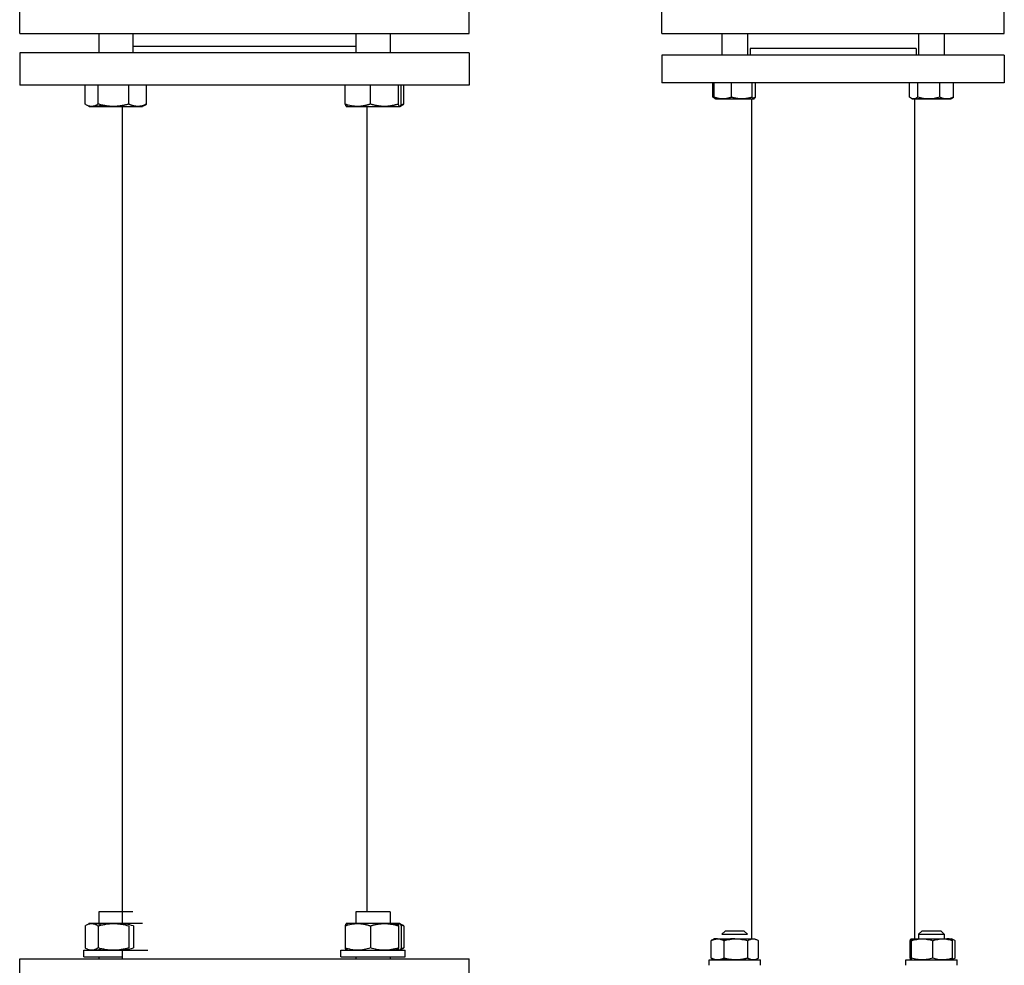
# Model space of a CAD drawing. Units: millimetres. Extents: x -2140 to 7334, y -1424 to 3716.
# Drawn here: x 2081 to 2541, y -231 to 211 of the extents above; entities that cross this region are included whole.
import ezdxf

# ---------------------------------------------------------------- set-up
doc = ezdxf.new("R2010")
doc.units = ezdxf.units.MM
doc.header["$LTSCALE"] = 100
doc.layers.add('0-50', color=7, linetype='Continuous')

msp = doc.modelspace()

# ---------------------------------------------------------------- linework, layer by layer
at = {"layer": '0-50'}
for p, q in [((2080.93, 204.45), (2080.93, 219.45)), ((2290.93, 204.45), (2290.93, 219.45)), ((2380.93, 204.45), (2380.93, 217.45)), ((2540.93, 204.45), (2540.93, 217.45)), ((2080.93, 204.45), (2290.93, 204.45)), ((2117.83, 204.45), (2117.83, 195.45)), ((2133.83, 204.45), (2133.83, 195.45)), ((2238.03, 204.45), (2238.03, 195.45)), ((2254.03, 204.45), (2254.03, 195.45)), ((2380.93, 204.45), (2540.93, 204.45)), ((2408.97, 204.45), (2408.97, 194.45)), ((2420.97, 204.45), (2420.97, 194.45)), ((2500.89, 204.45), (2500.89, 194.45)), ((2512.89, 204.45), (2512.89, 194.45)), ((2238.03, 198.45), (2133.83, 198.45)), ((2290.93, 195.45), (2080.93, 195.45)), ((2080.93, 195.45), (2080.93, 180.45)), ((2290.93, 195.45), (2290.93, 180.45)), ((2540.93, 194.45), (2380.93, 194.45)), ((2380.93, 194.45), (2380.93, 181.45)), ((2499.68, 197.45), (2422.18, 197.45)), ((2422.18, 197.45), (2422.18, 194.45)), ((2499.68, 197.45), (2499.68, 194.45)), ((2540.93, 194.45), (2540.93, 181.45)), ((2290.93, 180.45), (2080.93, 180.45)), ((2111.45, 171.57), (2111.45, 180.45)), ((2117.56, 171.57), (2117.56, 180.45)), ((2131.94, 171.57), (2131.94, 180.45)), ((2140.21, 171.57), (2140.21, 180.45)), ((2232.96, 171.57), (2232.96, 180.45)), ((2244.79, 171.57), (2244.79, 180.45)), ((2257.86, 171.57), (2257.86, 180.45)), ((2259.11, 171.57), (2259.11, 180.45)), ((2260.41, 171.57), (2260.41, 180.45)), ((2540.93, 181.45), (2380.93, 181.45)), ((2404.68, 174.76), (2404.68, 181.45)), ((2405.32, 174.76), (2405.32, 181.45)), ((2413.48, 174.76), (2413.48, 181.45)), ((2423.13, 174.76), (2423.13, 181.45)), ((2424.62, 174.76), (2424.62, 181.45)), ((2496.61, 174.76), (2496.61, 181.45)), ((2500.46, 174.76), (2500.46, 181.45)), ((2510.74, 174.76), (2510.74, 181.45)), ((2517.18, 174.76), (2517.18, 181.45)), ((2113.33, 170.45), (2113.28, 170.48)), ((2113.33, 170.45), (2114.5, 170.45)), ((2114.5, 170.45), (2124.75, 170.45)), ((2124.75, 170.45), (2136.07, 170.45)), ((2128.78, 170.45), (2128.78, -211.13)), ((2136.07, 170.45), (2138.33, 170.45)), ((2233.53, 170.45), (2238.87, 170.45)), ((2238.87, 170.45), (2251.32, 170.45)), ((2243.08, 170.45), (2243.08, -205.55)), ((2251.32, 170.45), (2258.49, 170.45)), ((2258.49, 170.45), (2258.53, 170.45)), ((2258.53, 170.45), (2258.58, 170.48)), ((2258.58, 170.48), (2259.83, 171.2)), ((2405.97, 173.95), (2405.87, 174.01)), ((2405.97, 173.95), (2409.4, 173.95)), ((2409.4, 173.95), (2418.3, 173.95)), ((2418.3, 173.95), (2423.87, 173.95)), ((2422.88, 173.95), (2422.88, -218.26)), ((2423.87, 173.95), (2423.97, 173.95)), ((2423.97, 173.95), (2424.06, 174.01)), ((2497.89, 173.95), (2515.89, 173.95)), ((2498.98, 174), (2498.98, -218.67)), ((2515.89, 173.95), (2515.99, 174.01)), ((2133.83, -205.55), (2117.83, -205.55)), ((2117.83, -205.55), (2117.83, -211.39)), ((2254.03, -205.55), (2238.03, -205.55)), ((2238.03, -205.55), (2238.03, -211.07)), ((2254.03, -205.55), (2254.03, -211.25)), ((2138.33, -211.05), (2113.33, -211.05)), ((2238.87, -211.05), (2233.53, -211.05)), ((2251.32, -211.05), (2238.87, -211.05)), ((2258.49, -211.05), (2251.32, -211.05)), ((2258.53, -211.05), (2258.49, -211.05)), ((2258.53, -211.05), (2258.58, -211.07)), ((2258.58, -211.07), (2259.83, -211.8)), ((2111.45, -212.16), (2111.45, -222.43)), ((2117.56, -212.16), (2117.56, -222.43)), ((2131.94, -212.16), (2131.94, -222.43)), ((2134.1, -212.16), (2134.1, -222.43)), ((2232.96, -212.16), (2232.96, -222.43)), ((2244.79, -212.16), (2244.79, -222.43)), ((2257.86, -212.16), (2257.86, -222.43)), ((2259.11, -212.16), (2259.11, -222.43)), ((2260.41, -212.16), (2260.41, -222.43)), ((2410.47, -214.55), (2408.97, -216.05)), ((2408.97, -216.05), (2420.97, -216.05)), ((2419.47, -214.55), (2410.47, -214.55)), ((2419.47, -214.55), (2420.97, -216.05)), ((2502.39, -214.55), (2500.89, -216.05)), ((2500.89, -216.05), (2512.89, -216.05)), ((2500.89, -216.05), (2500.89, -218.3)), ((2511.39, -214.55), (2502.39, -214.55)), ((2511.39, -214.55), (2512.89, -216.05)), ((2512.89, -216.05), (2512.89, -218.22)), ((2403.9, -227.19), (2403.9, -219.05)), ((2405.37, -218.2), (2404.23, -218.85)), ((2406.95, -218.2), (2405.37, -218.2)), ((2406.95, -218.2), (2415.54, -218.2)), ((2410, -227.19), (2410, -219.05)), ((2415.54, -218.2), (2423.55, -218.2)), ((2421.07, -227.19), (2421.07, -219.05)), ((2423.55, -218.2), (2424.57, -218.2)), ((2426.03, -227.19), (2426.03, -219.05)), ((2496.98, -227.19), (2496.98, -219.05)), ((2497.29, -218.2), (2516.49, -218.2)), ((2497.64, -227.19), (2497.64, -219.05)), ((2507.55, -227.19), (2507.55, -219.05)), ((2516.8, -227.19), (2516.8, -219.05)), ((2517.96, -227.19), (2517.96, -219.05)), ((2110.83, -223.55), (2140.83, -223.55)), ((2110.83, -226.55), (2110.83, -223.55)), ((2117.83, -223.2), (2117.83, -223.55)), ((2128.78, -223.47), (2128.78, -227.55)), ((2231.03, -223.55), (2261.03, -223.55)), ((2231.03, -226.55), (2231.03, -223.55)), ((2238.03, -223.52), (2238.03, -223.55)), ((2254.03, -223.34), (2254.03, -223.55)), ((2261.03, -226.55), (2261.03, -223.55)), ((2080.93, -227.55), (2290.93, -227.55)), ((2080.93, -242.55), (2080.93, -227.55)), ((2110.83, -226.55), (2128.78, -226.55)), ((2117.83, -226.55), (2117.83, -227.55)), ((2231.03, -226.55), (2261.03, -226.55)), ((2238.03, -226.55), (2238.03, -227.55)), ((2254.03, -226.55), (2254.03, -227.55)), ((2290.93, -242.55), (2290.93, -227.55)), ((2402.97, -228.05), (2426.97, -228.05)), ((2402.97, -230.55), (2402.97, -228.05)), ((2405.37, -228.05), (2404.23, -227.39)), ((2426.97, -230.55), (2426.97, -228.05)), ((2494.89, -228.05), (2518.89, -228.05)), ((2494.89, -230.55), (2494.89, -228.05)), ((2498.98, -227.58), (2498.98, -228.05)), ((2500.89, -227.94), (2500.89, -228.05)), ((2512.89, -228.02), (2512.89, -228.05)), ((2518.89, -230.55), (2518.89, -228.05))]:
    msp.add_line(p, q, dxfattribs=at)
for points, knots in [([(2114.5, 170.45), (2114.24, 170.45), (2113.98, 170.48), (2113.72, 170.53), (2113.47, 170.58), (2113.21, 170.66), (2112.96, 170.75), (2112.45, 170.95), (2111.94, 171.23), (2111.45, 171.57)], [0.007302537, 0.007302537, 0.007302537, 0.007302537, 0.009121285, 0.009121285, 0.009121285, 0.010940034, 0.010940034, 0.010940034, 0.014577531, 0.014577531, 0.014577531, 0.014577531]), ([(2117.56, 171.57), (2117.06, 171.23), (2116.55, 170.95), (2116.04, 170.75), (2115.53, 170.56), (2115.02, 170.45), (2114.5, 170.45)], [0.000000238, 0.000000238, 0.000000238, 0.000000238, 0.003651388, 0.003651388, 0.003651388, 0.007302537, 0.007302537, 0.007302537, 0.007302537]), ([(2115.58, 170.45), (2115.93, 170.45), (2116.28, 170.48), (2116.63, 170.53), (2116.98, 170.58), (2117.33, 170.66), (2117.67, 170.75), (2118.09, 170.87), (2118.51, 171.03), (2118.93, 171.2)], [0.007302537, 0.007302537, 0.007302537, 0.007302537, 0.009121285, 0.009121285, 0.009121285, 0.010940034, 0.010940034, 0.010940034, 0.013165048, 0.013165048, 0.013165048, 0.013165048]), ([(2124.75, 170.45), (2123.53, 170.45), (2122.32, 170.56), (2121.12, 170.75), (2120.52, 170.85), (2119.93, 170.97), (2119.33, 171.11), (2118.73, 171.24), (2118.14, 171.4), (2117.56, 171.57)], [0.04590099, 0.04590099, 0.04590099, 0.04590099, 0.049552574, 0.049552574, 0.049552574, 0.051378366, 0.051378366, 0.051378366, 0.053204158, 0.053204158, 0.053204158, 0.053204158]), ([(2140.21, 171.57), (2139.53, 171.23), (2138.85, 170.95), (2138.16, 170.75), (2137.47, 170.56), (2136.77, 170.45), (2136.07, 170.45)], [0.000000238, 0.000000238, 0.000000238, 0.000000238, 0.003651388, 0.003651388, 0.003651388, 0.007302537, 0.007302537, 0.007302537, 0.007302537]), ([(2137.15, 170.45), (2137.41, 170.45), (2137.67, 170.48), (2137.93, 170.53), (2138.19, 170.58), (2138.44, 170.66), (2138.7, 170.75), (2139.2, 170.95), (2139.71, 171.23), (2140.21, 171.57)], [0.007302537, 0.007302537, 0.007302537, 0.007302537, 0.009121285, 0.009121285, 0.009121285, 0.010940034, 0.010940034, 0.010940034, 0.014577531, 0.014577531, 0.014577531, 0.014577531]), ([(2238.87, 170.45), (2238.37, 170.45), (2237.87, 170.48), (2237.37, 170.53), (2236.87, 170.58), (2236.37, 170.66), (2235.88, 170.75), (2234.9, 170.95), (2233.92, 171.23), (2232.96, 171.57)], [0.007302537, 0.007302537, 0.007302537, 0.007302537, 0.009121285, 0.009121285, 0.009121285, 0.010940034, 0.010940034, 0.010940034, 0.014577531, 0.014577531, 0.014577531, 0.014577531]), ([(2232.96, 171.57), (2233.01, 171.4), (2233.06, 171.24), (2233.11, 171.11), (2233.16, 170.97), (2233.21, 170.85), (2233.27, 170.75), (2233.37, 170.56), (2233.47, 170.45), (2233.58, 170.45)], [0.013480065, 0.013480065, 0.013480065, 0.013480065, 0.015306736, 0.015306736, 0.015306736, 0.017133407, 0.017133407, 0.017133407, 0.02078675, 0.02078675, 0.02078675, 0.02078675]), ([(2233.58, 170.45), (2233.63, 170.45), (2233.69, 170.48), (2233.74, 170.53), (2233.79, 170.58), (2233.84, 170.66), (2233.9, 170.76), (2233.96, 170.88), (2234.02, 171.03), (2234.09, 171.2)], [0.02078675, 0.02078675, 0.02078675, 0.02078675, 0.022614885, 0.022614885, 0.022614885, 0.024443019, 0.024443019, 0.024443019, 0.026669669, 0.026669669, 0.026669669, 0.026669669]), ([(2405.71, 174.14), (2405.69, 174.15), (2405.66, 174.16), (2405.64, 174.17), (2405.32, 174.31), (2405, 174.51), (2404.68, 174.76)], [0.007658695, 0.007658695, 0.007658695, 0.007658695, 0.007871978, 0.007871978, 0.007871978, 0.010495891, 0.010495891, 0.010495891, 0.010495891]), ([(2423.87, 173.95), (2423.81, 173.95), (2423.75, 173.97), (2423.68, 174.01), (2423.62, 174.05), (2423.56, 174.1), (2423.5, 174.17), (2423.37, 174.31), (2423.25, 174.51), (2423.13, 174.76)], [0.005257893, 0.005257893, 0.005257893, 0.005257893, 0.006567393, 0.006567393, 0.006567393, 0.007876892, 0.007876892, 0.007876892, 0.010495891, 0.010495891, 0.010495891, 0.010495891]), ([(2424.62, 174.76), (2424.5, 174.51), (2424.38, 174.31), (2424.25, 174.17), (2424.13, 174.03), (2424, 173.95), (2423.87, 173.95)], [0.000000238, 0.000000238, 0.000000238, 0.000000238, 0.002629066, 0.002629066, 0.002629066, 0.005257893, 0.005257893, 0.005257893, 0.005257893]), ([(2500.46, 174.76), (2500.14, 174.51), (2499.83, 174.31), (2499.51, 174.17), (2499.19, 174.03), (2498.86, 173.95), (2498.54, 173.95), (2498.37, 173.95), (2498.21, 173.97), (2498.05, 174.01), (2497.88, 174.05), (2497.72, 174.1), (2497.56, 174.17), (2497.24, 174.31), (2496.92, 174.51), (2496.61, 174.76)], [0.00000024, 0.00000024, 0.00000024, 0.00000024, 0.00262415, 0.00262415, 0.00262415, 0.00524806, 0.00524806, 0.00524806, 0.00656002, 0.00656002, 0.00656002, 0.00787198, 0.00787198, 0.00787198, 0.01049589, 0.01049589, 0.01049589, 0.01049589]), ([(2499.02, 174.01), (2499.28, 173.97), (2499.55, 173.95), (2499.82, 173.95), (2500.1, 173.95), (2500.37, 173.97), (2500.64, 174.01), (2500.92, 174.05), (2501.19, 174.1), (2501.46, 174.17), (2501.65, 174.22), (2501.85, 174.28), (2502.05, 174.35)], [0.013684321, 0.013684321, 0.013684321, 0.013684321, 0.014992402, 0.014992402, 0.014992402, 0.016308194, 0.016308194, 0.016308194, 0.017623985, 0.017623985, 0.017623985, 0.01859398, 0.01859398, 0.01859398, 0.01859398]), ([(2510.74, 174.76), (2509.9, 174.51), (2509.06, 174.31), (2508.2, 174.17), (2507.35, 174.03), (2506.48, 173.95), (2505.61, 173.95), (2505.17, 173.95), (2504.73, 173.97), (2504.3, 174.01), (2503.86, 174.05), (2503.43, 174.1), (2503, 174.17), (2502.15, 174.31), (2501.3, 174.51), (2500.46, 174.76)], [0.00000024, 0.00000024, 0.00000024, 0.00000024, 0.00262415, 0.00262415, 0.00262415, 0.00524806, 0.00524806, 0.00524806, 0.00656002, 0.00656002, 0.00656002, 0.00787198, 0.00787198, 0.00787198, 0.01049589, 0.01049589, 0.01049589, 0.01049589]), ([(2506.89, 174.01), (2507.32, 173.97), (2507.74, 173.95), (2508.17, 173.95), (2508.61, 173.95), (2509.05, 173.97), (2509.48, 174.01), (2509.92, 174.05), (2510.35, 174.1), (2510.78, 174.17), (2511.1, 174.22), (2511.42, 174.28), (2511.74, 174.35)], [0.003958507, 0.003958507, 0.003958507, 0.003958507, 0.005248065, 0.005248065, 0.005248065, 0.006560021, 0.006560021, 0.006560021, 0.007871978, 0.007871978, 0.007871978, 0.008852573, 0.008852573, 0.008852573, 0.008852573]), ([(2517.18, 174.76), (2516.66, 174.51), (2516.13, 174.31), (2515.59, 174.17), (2515.32, 174.1), (2515.05, 174.05), (2514.78, 174.01), (2514.51, 173.97), (2514.23, 173.95), (2513.96, 173.95), (2513.42, 173.95), (2512.88, 174.03), (2512.34, 174.17), (2511.8, 174.31), (2511.27, 174.51), (2510.74, 174.76)], [0.02795792, 0.02795792, 0.02795792, 0.02795792, 0.03058803, 0.03058803, 0.03058803, 0.03190309, 0.03190309, 0.03190309, 0.03321814, 0.03321814, 0.03321814, 0.03584826, 0.03584826, 0.03584826, 0.03847837, 0.03847837, 0.03847837, 0.03847837]), ([(2514.77, 174.01), (2514.93, 173.97), (2515.09, 173.95), (2515.25, 173.95), (2515.41, 173.95), (2515.58, 173.97), (2515.74, 174.01), (2515.9, 174.05), (2516.06, 174.1), (2516.22, 174.17), (2516.54, 174.31), (2516.86, 174.51), (2517.18, 174.76)], [0.003960047, 0.003960047, 0.003960047, 0.003960047, 0.005248065, 0.005248065, 0.005248065, 0.006560021, 0.006560021, 0.006560021, 0.007871978, 0.007871978, 0.007871978, 0.010495891, 0.010495891, 0.010495891, 0.010495891]), ([(2111.45, -212.16), (2111.94, -211.82), (2112.45, -211.54), (2112.95, -211.35), (2113.46, -211.15), (2113.98, -211.05), (2114.49, -211.05), (2114.75, -211.05), (2115.02, -211.07), (2115.27, -211.12), (2115.53, -211.17), (2115.79, -211.25), (2116.04, -211.35), (2116.55, -211.54), (2117.06, -211.82), (2117.56, -212.16)], [0.00000024, 0.00000024, 0.00000024, 0.00000024, 0.00364456, 0.00364456, 0.00364456, 0.00728888, 0.00728888, 0.00728888, 0.00911105, 0.00911105, 0.00911105, 0.01093321, 0.01093321, 0.01093321, 0.01457753, 0.01457753, 0.01457753, 0.01457753]), ([(2113.37, -211.05), (2113.32, -211.05), (2113.27, -211.07), (2113.21, -211.12), (2113.17, -211.17), (2113.13, -211.23), (2113.08, -211.3)], [0.020909341, 0.020909341, 0.020909341, 0.020909341, 0.022737837, 0.022737837, 0.022737837, 0.02424867, 0.02424867, 0.02424867, 0.02424867]), ([(2118.93, -211.8), (2118.51, -211.62), (2118.09, -211.47), (2117.67, -211.35), (2116.99, -211.15), (2116.29, -211.05), (2115.59, -211.05), (2115.38, -211.05), (2115.17, -211.06), (2114.96, -211.07)], [0.001415121, 0.001415121, 0.001415121, 0.001415121, 0.003644561, 0.003644561, 0.003644561, 0.007288885, 0.007288885, 0.007288885, 0.008374798, 0.008374798, 0.008374798, 0.008374798]), ([(2117.56, -212.16), (2118.14, -211.99), (2118.73, -211.84), (2119.33, -211.7), (2119.93, -211.56), (2120.52, -211.44), (2121.12, -211.35), (2122.32, -211.15), (2123.53, -211.05), (2124.75, -211.05), (2125.36, -211.05), (2125.97, -211.07), (2126.58, -211.12), (2127.19, -211.18), (2127.8, -211.25), (2128.4, -211.35), (2129.6, -211.55), (2130.77, -211.83), (2131.94, -212.16)], [0.01360157, 0.01360157, 0.01360157, 0.01360157, 0.01542929, 0.01542929, 0.01542929, 0.01725701, 0.01725701, 0.01725701, 0.02091245, 0.02091245, 0.02091245, 0.02274017, 0.02274017, 0.02274017, 0.02456789, 0.02456789, 0.02456789, 0.02822332, 0.02822332, 0.02822332, 0.02822332]), ([(2134.1, -212.16), (2132.93, -211.83), (2131.76, -211.55), (2130.56, -211.35), (2129.96, -211.25), (2129.35, -211.18), (2128.74, -211.12), (2128.13, -211.07), (2127.52, -211.05), (2126.91, -211.05), (2126.55, -211.05), (2126.19, -211.06), (2125.83, -211.07)], [0.039490689, 0.039490689, 0.039490689, 0.039490689, 0.043143308, 0.043143308, 0.043143308, 0.044969617, 0.044969617, 0.044969617, 0.046795926, 0.046795926, 0.046795926, 0.047879967, 0.047879967, 0.047879967, 0.047879967]), ([(2232.96, -212.16), (2233.92, -211.82), (2234.9, -211.54), (2235.88, -211.35), (2236.87, -211.15), (2237.86, -211.05), (2238.87, -211.05)], [0.000000238, 0.000000238, 0.000000238, 0.000000238, 0.003651388, 0.003651388, 0.003651388, 0.007302537, 0.007302537, 0.007302537, 0.007302537]), ([(2233.58, -211.05), (2233.47, -211.05), (2233.37, -211.15), (2233.27, -211.35), (2233.21, -211.44), (2233.16, -211.56), (2233.11, -211.7), (2233.06, -211.84), (2233.01, -211.99), (2232.96, -212.16)], [0.046799031, 0.046799031, 0.046799031, 0.046799031, 0.050450097, 0.050450097, 0.050450097, 0.052275631, 0.052275631, 0.052275631, 0.054101164, 0.054101164, 0.054101164, 0.054101164]), ([(2234.09, -211.8), (2234.02, -211.62), (2233.96, -211.47), (2233.9, -211.35), (2233.84, -211.25), (2233.79, -211.18), (2233.74, -211.12), (2233.69, -211.07), (2233.63, -211.05), (2233.58, -211.05)], [0.040919375, 0.040919375, 0.040919375, 0.040919375, 0.04314486, 0.04314486, 0.04314486, 0.044971945, 0.044971945, 0.044971945, 0.046799031, 0.046799031, 0.046799031, 0.046799031]), ([(2251.32, -211.05), (2251.88, -211.05), (2252.44, -211.07), (2252.99, -211.12), (2253.54, -211.18), (2254.09, -211.25), (2254.63, -211.35), (2255.72, -211.54), (2256.8, -211.82), (2257.86, -212.16)], [0.007302537, 0.007302537, 0.007302537, 0.007302537, 0.009121285, 0.009121285, 0.009121285, 0.010940034, 0.010940034, 0.010940034, 0.014577531, 0.014577531, 0.014577531, 0.014577531]), ([(2257.86, -212.16), (2257.91, -211.99), (2257.97, -211.84), (2258.02, -211.7), (2258.07, -211.56), (2258.12, -211.44), (2258.17, -211.35), (2258.28, -211.15), (2258.38, -211.05), (2258.49, -211.05)], [0.013601574, 0.013601574, 0.013601574, 0.013601574, 0.015428516, 0.015428516, 0.015428516, 0.017255458, 0.017255458, 0.017255458, 0.020909341, 0.020909341, 0.020909341, 0.020909341]), ([(2406.95, -218.2), (2407.21, -218.2), (2407.47, -218.22), (2407.73, -218.26), (2407.99, -218.3), (2408.25, -218.35), (2408.5, -218.43), (2409.01, -218.58), (2409.51, -218.8), (2410, -219.05)], [0.015752628, 0.015752628, 0.015752628, 0.015752628, 0.017156008, 0.017156008, 0.017156008, 0.018559388, 0.018559388, 0.018559388, 0.021366149, 0.021366149, 0.021366149, 0.021366149]), ([(2414.4, -218.2), (2413.93, -218.2), (2413.46, -218.22), (2412.99, -218.26), (2412.52, -218.3), (2412.06, -218.35), (2411.6, -218.43), (2410.93, -218.54), (2410.26, -218.68), (2409.6, -218.85)], [0.005608404, 0.005608404, 0.005608404, 0.005608404, 0.007005203, 0.007005203, 0.007005203, 0.008402002, 0.008402002, 0.008402002, 0.010440417, 0.010440417, 0.010440417, 0.010440417]), ([(2410, -219.05), (2410.91, -218.79), (2411.82, -218.58), (2412.74, -218.43), (2413.66, -218.28), (2414.59, -218.2), (2415.54, -218.2)], [0.000000238, 0.000000238, 0.000000238, 0.000000238, 0.002804321, 0.002804321, 0.002804321, 0.005608404, 0.005608404, 0.005608404, 0.005608404]), ([(2415.54, -218.2), (2416.01, -218.2), (2416.48, -218.22), (2416.94, -218.26), (2417.41, -218.3), (2417.87, -218.35), (2418.34, -218.43), (2419.26, -218.58), (2420.17, -218.79), (2421.07, -219.05)], [0.005608404, 0.005608404, 0.005608404, 0.005608404, 0.007005203, 0.007005203, 0.007005203, 0.008402002, 0.008402002, 0.008402002, 0.011195601, 0.011195601, 0.011195601, 0.011195601]), ([(2421.07, -219.05), (2421.48, -218.79), (2421.88, -218.58), (2422.3, -218.43), (2422.71, -218.28), (2423.13, -218.2), (2423.55, -218.2)], [0.000000238, 0.000000238, 0.000000238, 0.000000238, 0.002804321, 0.002804321, 0.002804321, 0.005608404, 0.005608404, 0.005608404, 0.005608404]), ([(2423.55, -218.2), (2423.76, -218.2), (2423.97, -218.22), (2424.18, -218.26), (2424.39, -218.3), (2424.6, -218.35), (2424.81, -218.43), (2425.22, -218.58), (2425.63, -218.79), (2426.03, -219.05)], [0.005608404, 0.005608404, 0.005608404, 0.005608404, 0.007005203, 0.007005203, 0.007005203, 0.008402002, 0.008402002, 0.008402002, 0.011195601, 0.011195601, 0.011195601, 0.011195601]), ([(2496.98, -219.05), (2497.03, -218.79), (2497.09, -218.58), (2497.14, -218.43), (2497.2, -218.28), (2497.25, -218.2), (2497.31, -218.2), (2497.34, -218.2), (2497.36, -218.22), (2497.39, -218.26), (2497.42, -218.29), (2497.45, -218.35), (2497.47, -218.43), (2497.53, -218.58), (2497.58, -218.79), (2497.64, -219.05)], [0.00000024, 0.00000024, 0.00000024, 0.00000024, 0.00279908, 0.00279908, 0.00279908, 0.00559792, 0.00559792, 0.00559792, 0.00699734, 0.00699734, 0.00699734, 0.00839676, 0.00839676, 0.00839676, 0.0111956, 0.0111956, 0.0111956, 0.0111956]), ([(2497.64, -219.05), (2498.45, -218.79), (2499.26, -218.58), (2500.08, -218.43), (2500.91, -218.28), (2501.74, -218.2), (2502.58, -218.2), (2503, -218.2), (2503.43, -218.22), (2503.85, -218.26), (2504.27, -218.29), (2504.68, -218.35), (2505.09, -218.43), (2505.92, -218.58), (2506.74, -218.79), (2507.55, -219.05)], [0.00000024, 0.00000024, 0.00000024, 0.00000024, 0.00279908, 0.00279908, 0.00279908, 0.00559792, 0.00559792, 0.00559792, 0.00699734, 0.00699734, 0.00699734, 0.00839676, 0.00839676, 0.00839676, 0.0111956, 0.0111956, 0.0111956, 0.0111956]), ([(2499.74, -218.5), (2499.68, -218.47), (2499.62, -218.45), (2499.56, -218.43), (2499.37, -218.36), (2499.18, -218.3), (2498.98, -218.26)], [0.002404968, 0.002404968, 0.002404968, 0.002404968, 0.002799079, 0.002799079, 0.002799079, 0.004113462, 0.004113462, 0.004113462, 0.004113462]), ([(2507.55, -219.05), (2508.3, -218.79), (2509.07, -218.58), (2509.85, -218.43), (2510.62, -218.28), (2511.39, -218.2), (2512.18, -218.2), (2512.57, -218.2), (2512.96, -218.22), (2513.36, -218.26), (2513.75, -218.3), (2514.14, -218.35), (2514.53, -218.43), (2515.3, -218.58), (2516.06, -218.8), (2516.8, -219.05)], [0.01014304, 0.01014304, 0.01014304, 0.01014304, 0.01294881, 0.01294881, 0.01294881, 0.01575459, 0.01575459, 0.01575459, 0.01715748, 0.01715748, 0.01715748, 0.01856037, 0.01856037, 0.01856037, 0.02136615, 0.02136615, 0.02136615, 0.02136615]), ([(2515.22, -218.21), (2515.12, -218.2), (2515.01, -218.2), (2514.9, -218.2), (2514.65, -218.2), (2514.39, -218.22), (2514.13, -218.26), (2514.03, -218.27), (2513.92, -218.29), (2513.82, -218.31)], [0.015183138, 0.015183138, 0.015183138, 0.015183138, 0.015754592, 0.015754592, 0.015754592, 0.017157481, 0.017157481, 0.017157481, 0.017712104, 0.017712104, 0.017712104, 0.017712104]), ([(2514.32, -218.39), (2514.7, -218.27), (2515.08, -218.2), (2515.47, -218.2), (2515.68, -218.2), (2515.89, -218.22), (2516.1, -218.26), (2516.19, -218.27), (2516.27, -218.29), (2516.36, -218.31)], [0.003034498, 0.003034498, 0.003034498, 0.003034498, 0.00559792, 0.00559792, 0.00559792, 0.00699734, 0.00699734, 0.00699734, 0.007565047, 0.007565047, 0.007565047, 0.007565047]), ([(2516.8, -219.05), (2516.75, -218.79), (2516.7, -218.58), (2516.64, -218.43), (2516.59, -218.28), (2516.53, -218.2), (2516.48, -218.2), (2516.45, -218.2), (2516.42, -218.22), (2516.39, -218.26), (2516.36, -218.29), (2516.34, -218.35), (2516.31, -218.43), (2516.27, -218.54), (2516.23, -218.68), (2516.19, -218.85)], [0.00000024, 0.00000024, 0.00000024, 0.00000024, 0.00279908, 0.00279908, 0.00279908, 0.00559792, 0.00559792, 0.00559792, 0.00699734, 0.00699734, 0.00699734, 0.00839676, 0.00839676, 0.00839676, 0.01044036, 0.01044036, 0.01044036, 0.01044036]), ([(2516.63, -218.39), (2516.66, -218.4), (2516.69, -218.41), (2516.73, -218.43), (2517.14, -218.58), (2517.55, -218.79), (2517.96, -219.05)], [0.008169231, 0.008169231, 0.008169231, 0.008169231, 0.00839676, 0.00839676, 0.00839676, 0.011195601, 0.011195601, 0.011195601, 0.011195601]), ([(2117.56, -222.43), (2117.06, -222.77), (2116.55, -223.05), (2116.05, -223.24), (2115.54, -223.44), (2115.03, -223.55), (2114.51, -223.55), (2114.25, -223.55), (2113.99, -223.52), (2113.73, -223.47), (2113.47, -223.42), (2113.21, -223.34), (2112.96, -223.25), (2112.45, -223.05), (2111.95, -222.77), (2111.45, -222.43)], [0.00000024, 0.00000024, 0.00000024, 0.00000024, 0.00364456, 0.00364456, 0.00364456, 0.00728888, 0.00728888, 0.00728888, 0.00911105, 0.00911105, 0.00911105, 0.01093321, 0.01093321, 0.01093321, 0.01457753, 0.01457753, 0.01457753, 0.01457753]), ([(2113.08, -223.29), (2113.13, -223.37), (2113.17, -223.43), (2113.21, -223.47), (2113.27, -223.52), (2113.32, -223.55), (2113.37, -223.55), (2113.44, -223.55), (2113.5, -223.51), (2113.56, -223.43)], [0.043462455, 0.043462455, 0.043462455, 0.043462455, 0.044969617, 0.044969617, 0.044969617, 0.046795926, 0.046795926, 0.046795926, 0.049012536, 0.049012536, 0.049012536, 0.049012536]), ([(2114.96, -223.52), (2115.16, -223.54), (2115.37, -223.55), (2115.57, -223.55), (2115.92, -223.55), (2116.28, -223.52), (2116.63, -223.47), (2116.98, -223.42), (2117.32, -223.34), (2117.67, -223.25), (2118.09, -223.13), (2118.51, -222.98), (2118.93, -222.8)], [0.006225467, 0.006225467, 0.006225467, 0.006225467, 0.007288885, 0.007288885, 0.007288885, 0.009111046, 0.009111046, 0.009111046, 0.010933208, 0.010933208, 0.010933208, 0.013165052, 0.013165052, 0.013165052, 0.013165052]), ([(2117.83, -223.52), (2117.61, -223.51), (2117.39, -223.49), (2117.17, -223.47), (2117.06, -223.46), (2116.95, -223.45), (2116.85, -223.43)], [0.008313631, 0.008313631, 0.008313631, 0.008313631, 0.009111046, 0.009111046, 0.009111046, 0.009497899, 0.009497899, 0.009497899, 0.009497899]), ([(2131.94, -222.43), (2130.77, -222.77), (2129.6, -223.05), (2128.4, -223.24), (2127.8, -223.34), (2127.19, -223.42), (2126.58, -223.47), (2125.97, -223.52), (2125.36, -223.55), (2124.75, -223.55), (2123.53, -223.55), (2122.32, -223.44), (2121.12, -223.25), (2120.52, -223.15), (2119.93, -223.03), (2119.33, -222.89), (2118.73, -222.76), (2118.14, -222.6), (2117.56, -222.43)], [0.03949069, 0.03949069, 0.03949069, 0.03949069, 0.04314331, 0.04314331, 0.04314331, 0.04496962, 0.04496962, 0.04496962, 0.04679593, 0.04679593, 0.04679593, 0.05044855, 0.05044855, 0.05044855, 0.05227485, 0.05227485, 0.05227485, 0.05410116, 0.05410116, 0.05410116, 0.05410116]), ([(2125.83, -223.52), (2126.19, -223.54), (2126.55, -223.55), (2126.91, -223.55), (2127.52, -223.55), (2128.13, -223.52), (2128.74, -223.47), (2129.35, -223.42), (2129.96, -223.34), (2130.56, -223.24), (2131.76, -223.05), (2132.93, -222.77), (2134.1, -222.43)], [0.019827571, 0.019827571, 0.019827571, 0.019827571, 0.020912448, 0.020912448, 0.020912448, 0.022740167, 0.022740167, 0.022740167, 0.024567885, 0.024567885, 0.024567885, 0.028223322, 0.028223322, 0.028223322, 0.028223322]), ([(2244.79, -222.43), (2243.82, -222.77), (2242.85, -223.05), (2241.86, -223.24), (2240.88, -223.44), (2239.89, -223.55), (2238.88, -223.55), (2238.38, -223.55), (2237.87, -223.52), (2237.38, -223.47), (2236.88, -223.42), (2236.38, -223.34), (2235.89, -223.25), (2234.9, -223.05), (2233.92, -222.77), (2232.96, -222.43)], [0.00000024, 0.00000024, 0.00000024, 0.00000024, 0.00364456, 0.00364456, 0.00364456, 0.00728888, 0.00728888, 0.00728888, 0.00911105, 0.00911105, 0.00911105, 0.01093321, 0.01093321, 0.01093321, 0.01457753, 0.01457753, 0.01457753, 0.01457753]), ([(2232.96, -222.43), (2233.01, -222.6), (2233.06, -222.76), (2233.11, -222.89), (2233.16, -223.03), (2233.21, -223.15), (2233.27, -223.25), (2233.37, -223.44), (2233.47, -223.55), (2233.58, -223.55), (2233.63, -223.55), (2233.69, -223.52), (2233.74, -223.47), (2233.79, -223.42), (2233.85, -223.34), (2233.9, -223.24), (2233.96, -223.12), (2234.02, -222.97), (2234.09, -222.8)], [0.01360157, 0.01360157, 0.01360157, 0.01360157, 0.01542929, 0.01542929, 0.01542929, 0.01725701, 0.01725701, 0.01725701, 0.02091245, 0.02091245, 0.02091245, 0.02274017, 0.02274017, 0.02274017, 0.02456789, 0.02456789, 0.02456789, 0.0267935, 0.0267935, 0.0267935, 0.0267935]), ([(2257.86, -222.43), (2256.8, -222.77), (2255.72, -223.05), (2254.63, -223.24), (2253.55, -223.44), (2252.45, -223.55), (2251.34, -223.55), (2250.78, -223.55), (2250.22, -223.52), (2249.67, -223.47), (2249.12, -223.42), (2248.57, -223.34), (2248.02, -223.25), (2246.93, -223.05), (2245.86, -222.77), (2244.79, -222.43)], [0.00000024, 0.00000024, 0.00000024, 0.00000024, 0.00364456, 0.00364456, 0.00364456, 0.00728888, 0.00728888, 0.00728888, 0.00911105, 0.00911105, 0.00911105, 0.01093321, 0.01093321, 0.01093321, 0.01457753, 0.01457753, 0.01457753, 0.01457753]), ([(2254.03, -223.52), (2254.25, -223.51), (2254.47, -223.49), (2254.69, -223.47), (2255.19, -223.42), (2255.69, -223.34), (2256.18, -223.25), (2256.79, -223.13), (2257.39, -222.98), (2257.98, -222.8)], [0.008313631, 0.008313631, 0.008313631, 0.008313631, 0.009111046, 0.009111046, 0.009111046, 0.010933208, 0.010933208, 0.010933208, 0.013164972, 0.013164972, 0.013164972, 0.013164972]), ([(2258.2, -223.29), (2257.57, -223.46), (2256.93, -223.55), (2256.29, -223.55), (2255.93, -223.55), (2255.58, -223.52), (2255.23, -223.47), (2255.16, -223.46), (2255.08, -223.45), (2255.01, -223.43)], [0.003951001, 0.003951001, 0.003951001, 0.003951001, 0.007288885, 0.007288885, 0.007288885, 0.009111046, 0.009111046, 0.009111046, 0.009497899, 0.009497899, 0.009497899, 0.009497899]), ([(2256.9, -223.52), (2257.05, -223.54), (2257.2, -223.55), (2257.35, -223.55), (2257.61, -223.55), (2257.87, -223.52), (2258.13, -223.47), (2258.19, -223.46), (2258.24, -223.45), (2258.3, -223.43)], [0.006225467, 0.006225467, 0.006225467, 0.006225467, 0.007288885, 0.007288885, 0.007288885, 0.009111046, 0.009111046, 0.009111046, 0.009498348, 0.009498348, 0.009498348, 0.009498348]), ([(2259.11, -222.43), (2259.01, -222.77), (2258.91, -223.05), (2258.8, -223.24), (2258.75, -223.34), (2258.7, -223.42), (2258.65, -223.47), (2258.59, -223.52), (2258.54, -223.55), (2258.49, -223.55), (2258.38, -223.55), (2258.28, -223.44), (2258.17, -223.25), (2258.12, -223.15), (2258.07, -223.03), (2258.02, -222.89), (2257.97, -222.76), (2257.91, -222.6), (2257.86, -222.43)], [0.03949069, 0.03949069, 0.03949069, 0.03949069, 0.04314331, 0.04314331, 0.04314331, 0.04496962, 0.04496962, 0.04496962, 0.04679593, 0.04679593, 0.04679593, 0.05044855, 0.05044855, 0.05044855, 0.05227485, 0.05227485, 0.05227485, 0.05410116, 0.05410116, 0.05410116, 0.05410116]), ([(2258.78, -223.29), (2258.82, -223.28), (2258.86, -223.26), (2258.9, -223.25), (2259.41, -223.05), (2259.91, -222.77), (2260.41, -222.43)], [0.01063697, 0.01063697, 0.01063697, 0.01063697, 0.010933208, 0.010933208, 0.010933208, 0.014577531, 0.014577531, 0.014577531, 0.014577531]), ([(2410, -227.19), (2409.51, -227.45), (2409.01, -227.66), (2408.5, -227.81), (2408.25, -227.89), (2407.99, -227.95), (2407.73, -227.99), (2407.47, -228.03), (2407.21, -228.05), (2406.95, -228.05)], [0.025205283, 0.025205283, 0.025205283, 0.025205283, 0.028013626, 0.028013626, 0.028013626, 0.029417797, 0.029417797, 0.029417797, 0.030821969, 0.030821969, 0.030821969, 0.030821969]), ([(2415.54, -228.05), (2415.07, -228.05), (2414.6, -228.03), (2414.13, -227.99), (2413.66, -227.95), (2413.2, -227.89), (2412.74, -227.82), (2411.82, -227.67), (2410.91, -227.45), (2410, -227.19)], [0.005608404, 0.005608404, 0.005608404, 0.005608404, 0.007005203, 0.007005203, 0.007005203, 0.008402002, 0.008402002, 0.008402002, 0.011195601, 0.011195601, 0.011195601, 0.011195601]), ([(2426.03, -227.19), (2425.63, -227.45), (2425.22, -227.67), (2424.81, -227.82), (2424.39, -227.96), (2423.97, -228.05), (2423.55, -228.05)], [0.000000238, 0.000000238, 0.000000238, 0.000000238, 0.002804321, 0.002804321, 0.002804321, 0.005608404, 0.005608404, 0.005608404, 0.005608404]), ([(2497.64, -227.19), (2497.58, -227.45), (2497.53, -227.67), (2497.47, -227.81), (2497.42, -227.96), (2497.36, -228.05), (2497.31, -228.05), (2497.28, -228.05), (2497.25, -228.03), (2497.23, -227.99), (2497.2, -227.95), (2497.17, -227.89), (2497.14, -227.82), (2497.09, -227.67), (2497.03, -227.45), (2496.98, -227.19)], [0.00000024, 0.00000024, 0.00000024, 0.00000024, 0.00279908, 0.00279908, 0.00279908, 0.00559792, 0.00559792, 0.00559792, 0.00699734, 0.00699734, 0.00699734, 0.00839676, 0.00839676, 0.00839676, 0.0111956, 0.0111956, 0.0111956, 0.0111956]), ([(2507.55, -227.19), (2506.74, -227.45), (2505.92, -227.67), (2505.1, -227.81), (2504.28, -227.96), (2503.45, -228.05), (2502.6, -228.05), (2502.18, -228.05), (2501.76, -228.03), (2501.34, -227.99), (2500.92, -227.95), (2500.5, -227.89), (2500.09, -227.82), (2499.26, -227.67), (2498.45, -227.45), (2497.64, -227.19)], [0.00000024, 0.00000024, 0.00000024, 0.00000024, 0.00279908, 0.00279908, 0.00279908, 0.00559792, 0.00559792, 0.00559792, 0.00699734, 0.00699734, 0.00699734, 0.00839676, 0.00839676, 0.00839676, 0.0111956, 0.0111956, 0.0111956, 0.0111956]), ([(2498.98, -227.98), (2499.17, -227.94), (2499.37, -227.89), (2499.56, -227.82), (2499.62, -227.79), (2499.68, -227.77), (2499.74, -227.75)], [0.007095284, 0.007095284, 0.007095284, 0.007095284, 0.00839676, 0.00839676, 0.00839676, 0.008796341, 0.008796341, 0.008796341, 0.008796341]), ([(2516.8, -227.19), (2516.06, -227.45), (2515.3, -227.66), (2514.53, -227.81), (2514.14, -227.89), (2513.75, -227.95), (2513.36, -227.99), (2512.96, -228.03), (2512.57, -228.05), (2512.18, -228.05), (2511.39, -228.05), (2510.62, -227.97), (2509.85, -227.82), (2509.07, -227.67), (2508.3, -227.45), (2507.55, -227.19)], [0.02520528, 0.02520528, 0.02520528, 0.02520528, 0.02801264, 0.02801264, 0.02801264, 0.02941632, 0.02941632, 0.02941632, 0.03082, 0.03082, 0.03082, 0.03362736, 0.03362736, 0.03362736, 0.03643472, 0.03643472, 0.03643472, 0.03643472]), ([(2513.82, -227.93), (2513.92, -227.95), (2514.03, -227.97), (2514.13, -227.99), (2514.39, -228.03), (2514.65, -228.05), (2514.9, -228.05), (2515.01, -228.05), (2515.11, -228.04), (2515.22, -228.04)], [0.028861387, 0.028861387, 0.028861387, 0.028861387, 0.029416323, 0.029416323, 0.029416323, 0.030820003, 0.030820003, 0.030820003, 0.031391275, 0.031391275, 0.031391275, 0.031391275]), ([(2516.36, -227.93), (2516.07, -228.01), (2515.78, -228.05), (2515.48, -228.05), (2515.27, -228.05), (2515.06, -228.03), (2514.85, -227.99), (2514.67, -227.95), (2514.5, -227.91), (2514.32, -227.85)], [0.003641308, 0.003641308, 0.003641308, 0.003641308, 0.00559792, 0.00559792, 0.00559792, 0.00699734, 0.00699734, 0.00699734, 0.008169245, 0.008169245, 0.008169245, 0.008169245]), ([(2516.19, -227.39), (2516.23, -227.56), (2516.27, -227.71), (2516.31, -227.81), (2516.36, -227.96), (2516.42, -228.05), (2516.47, -228.05), (2516.5, -228.05), (2516.53, -228.03), (2516.56, -227.99), (2516.59, -227.95), (2516.61, -227.89), (2516.64, -227.82), (2516.7, -227.67), (2516.75, -227.45), (2516.8, -227.19)], [0.00075666, 0.00075666, 0.00075666, 0.00075666, 0.00279908, 0.00279908, 0.00279908, 0.00559792, 0.00559792, 0.00559792, 0.00699734, 0.00699734, 0.00699734, 0.00839676, 0.00839676, 0.00839676, 0.0111956, 0.0111956, 0.0111956, 0.0111956]), ([(2517.96, -227.19), (2517.55, -227.45), (2517.14, -227.67), (2516.73, -227.81), (2516.7, -227.83), (2516.66, -227.84), (2516.63, -227.85)], [0.000000238, 0.000000238, 0.000000238, 0.000000238, 0.002799079, 0.002799079, 0.002799079, 0.003034407, 0.003034407, 0.003034407, 0.003034407])]:
    msp.add_open_spline(points, degree=3, knots=knots, dxfattribs=at)
for points, weights in [([(2113.08, 170.71), (2113.18, 170.54), (2113.28, 170.48)], [1.73156041156, 1.75206034981, 1.75880060494]), ([(2118.66, 170.45), (2117.76, 170.45), (2116.85, 170.57)], [1.76210235533, 1.76210235533, 1.74849824371]), ([(2121.41, 170.71), (2120.01, 170.45), (2118.66, 170.45)], [1.73155936178, 1.76210235533, 1.76210235533]), ([(2131.94, 171.57), (2128.08, 170.45), (2124.75, 170.45)], [1.63558909829, 1.76210235533, 1.76210235533]), ([(2136.07, 170.45), (2134.15, 170.45), (2131.94, 171.57)], [1.76210235533, 1.76210235533, 1.63558909829]), ([(2136.69, 170.48), (2136.92, 170.45), (2137.15, 170.45)], [1.7587862378, 1.76210235533, 1.76210235533]), ([(2244.79, 171.57), (2241.62, 170.45), (2238.87, 170.45)], [1.63558909829, 1.76210235533, 1.76210235533]), ([(2251.32, 170.45), (2248.29, 170.45), (2244.79, 171.57)], [1.76210235533, 1.76210235533, 1.63558909829]), ([(2257.86, 171.57), (2254.36, 170.45), (2251.32, 170.45)], [1.63558909829, 1.76210235533, 1.76210235533]), ([(2258.49, 170.45), (2258.2, 170.45), (2257.86, 171.57)], [1.76210235533, 1.76210235533, 1.63558909829]), ([(2259.11, 171.57), (2258.78, 170.45), (2258.49, 170.45)], [1.63558909829, 1.76210235533, 1.76210235533]), ([(2260.41, 171.57), (2259.61, 171.17), (2258.88, 170.91)], [1.63558909829, 1.6790306211, 1.70755539962]), ([(2259.83, 171.2), (2260.12, 171.37), (2260.41, 171.57)], [1.6751913128, 1.65724340691, 1.63558909829]), ([(2409.4, 173.95), (2407.5, 173.95), (2405.32, 174.76)], [1.81791288135, 1.81791288135, 1.68739260883]), ([(2405.32, 174.76), (2405.61, 174.16), (2405.87, 174.01)], [1.68739260883, 1.78278414791, 1.8084581975]), ([(2413.48, 174.76), (2411.29, 173.95), (2409.4, 173.95)], [1.68739260883, 1.81791288135, 1.81791288135]), ([(2418.3, 173.95), (2416.06, 173.95), (2413.48, 174.76)], [1.81791288135, 1.81791288135, 1.68739260883]), ([(2423.13, 174.76), (2420.54, 173.95), (2418.3, 173.95)], [1.68739260883, 1.81791288135, 1.81791288135]), ([(2423.36, 174.35), (2423.97, 174.52), (2424.62, 174.76)], [1.75080322325, 1.72432243919, 1.68739260883]), ([(2501.32, 173.95), (2500.9, 173.95), (2500.48, 173.99)], [1.81791288135, 1.81791288135, 1.8115886925]), ([(2503.21, 174.14), (2502.25, 173.95), (2501.32, 173.95)], [1.78640389511, 1.81791288135, 1.81791288135]), ([(2510.23, 173.95), (2509.73, 173.95), (2509.24, 173.99)], [1.81791288135, 1.81791288135, 1.81158813081]), ([(2512.47, 174.14), (2511.33, 173.95), (2510.23, 173.95)], [1.78640295716, 1.81791288135, 1.81791288135]), ([(2515.8, 173.95), (2515.72, 173.95), (2515.65, 173.99)], [1.81791288135, 1.81791288135, 1.81158741131]), ([(2516.14, 174.14), (2515.97, 173.95), (2515.8, 173.95)], [1.78640345365, 1.81791288135, 1.81791288135]), ([(2238.87, -211.05), (2241.62, -211.05), (2244.79, -212.16)], [1.93533421101, 1.93533421101, 1.79638346632]), ([(2244.79, -212.16), (2248.29, -211.05), (2251.32, -211.05)], [1.79638346632, 1.93533421101, 1.93533421101]), ([(2257.98, -211.8), (2255.91, -211.18), (2254.03, -211.07)], [1.83987889868, 1.91778587248, 1.93210815499]), ([(2258.49, -211.05), (2258.78, -211.05), (2259.11, -212.16)], [1.9353196115, 1.9353196115, 1.79636991501]), ([(2258.88, -211.51), (2259.61, -211.76), (2260.41, -212.16)], [1.87542475736, 1.84409571476, 1.79638346632]), ([(2260.41, -212.16), (2260.12, -211.96), (2259.83, -211.8)], [1.79638346632, 1.82016660477, 1.83987896494]), ([(2403.9, -219.05), (2405.54, -218.2), (2406.95, -218.2)], [1.83671846086, 1.97878912824, 1.97878912824]), ([(2404.23, -218.85), (2404.07, -218.95), (2403.9, -219.05)], [1.86821063627, 1.85344974835, 1.83671846086]), ([(2406.95, -228.05), (2405.54, -228.05), (2403.9, -227.19)], [1.97878912824, 1.97878912824, 1.83671846086]), ([(2403.9, -227.19), (2404.07, -227.3), (2404.23, -227.39)], [1.83671846086, 1.85344974835, 1.86821063627]), ([(2409.6, -227.39), (2412.13, -228.05), (2414.4, -228.05)], [1.86821303258, 1.97878912823, 1.97878912823]), ([(2414.4, -228.05), (2414.68, -228.05), (2414.97, -228.04)], [1.97878912823, 1.97878912823, 1.97704177121]), ([(2421.07, -227.19), (2418.1, -228.05), (2415.54, -228.05)], [1.83671846086, 1.97878912824, 1.97878912824]), ([(2423.55, -228.05), (2422.4, -228.05), (2421.07, -227.19)], [1.97878912824, 1.97878912824, 1.83671846086])]:
    msp.add_rational_spline(points, weights, degree=2, dxfattribs=at)
for points in [[(2114.96, 170.48), (2115.17, 170.46), (2115.37, 170.45), (2115.58, 170.45)], [(2113.56, -211.16), (2113.5, -211.09), (2113.44, -211.05), (2113.37, -211.05)], [(2116.85, -211.16), (2117.17, -211.12), (2117.5, -211.09), (2117.83, -211.07)], [(2414.97, -218.21), (2414.78, -218.2), (2414.59, -218.2), (2414.4, -218.2)], [(2260.41, -222.43), (2259.91, -222.69), (2259.39, -222.91), (2258.88, -223.09)]]:
    msp.add_open_spline(points, degree=3, dxfattribs=at)

doc.saveas('drawing.dxf')
